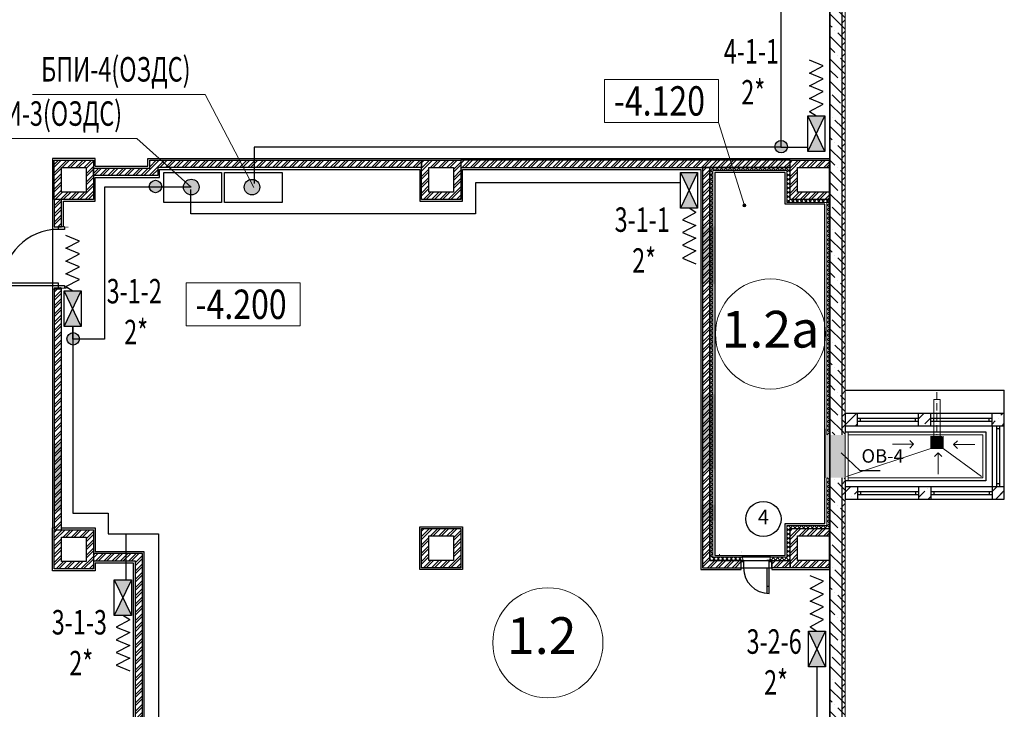
# Model space of a CAD drawing. Units: millimetres. Extents: x 989453 to 2305763, y 141971 to 491810.
# Drawn here: x 1090809 to 1106893, y 467051 to 478323 of the extents above; entities that cross this region are included whole.
import ezdxf

# ---------------------------------------------------------------- set-up
doc = ezdxf.new("R2010")
doc.units = ezdxf.units.MM
doc.linetypes.add('ACAD_ISO10W100', pattern=[18, 12, -3, 0, -3])
doc.layers.get('0').update_dxf_attribs({"lineweight": 9})
for name, color, linetype in [('______ПЛОЩАДЬ', 1, 'Continuous'), ('Артамонова', 7, 'Continuous'), ('Марка отделки', 7, 'Continuous'), ('Монолит', 2, 'Continuous'), ('Окна', 3, 'Continuous'), ('Штриховка', 54, 'Continuous')]:
    doc.layers.add(name, color=color, linetype=linetype)
for name, color, linetype, lineweight in [('Osi', 1, 'Continuous', 9), ('OZDS', 5, 'Continuous', 30), ('Text', 7, 'Continuous', 9), ('Гипсокартон', 2, 'Continuous', 15), ('Задание ОВ', 255, 'Continuous', 30), ('Лестницы_Входы', 4, 'Continuous', 0), ('Площади и отметки', 87, 'Continuous', 5), ('Утеплитель', 1, 'Continuous', 0), ('Экспликация М200', 1, 'Continuous', 5)]:
    doc.layers.add(name, color=color, linetype=linetype, lineweight=lineweight)
doc.styles.add('ARIAL', font='arial.ttf')
doc.styles.add('STYLE1', font='arial.ttf', dxfattribs={"height": 200})
doc.styles.add('чертеж', font='arial.ttf', dxfattribs={"width": 0.9})
doc.linetypes.add('Provod_NN', pattern='A,0.5,-0.2,[" / ",Standard,S=0.1,R=0,X=-0.1,Y=-0.05],-0.2', length=0.9)
doc.linetypes.add('ZIGZAG', pattern='A,0.0001,-0.2,[131,ltypeshp.shx,S=0.2,R=0,X=-0.2,Y=0],-0.4,[131,ltypeshp.shx,S=0.2,R=180,X=0.2,Y=0],-0.2', length=0.8001)
pattern_1 = [(45, (1079397.625, 439085.58), (-35.35534, 35.35534), []), (135, (1079397.625, 439085.58), (35.35534, 35.35534), [])]
pattern_2 = [(315, (1079397.63, 439085.58), (91.92388, 91.92388), []), (45, (1079397.63, 439085.58), (-91.92388, 91.92388), [])]
pattern_3 = [(315, (1079397.63, 439085.58), (183.8478, 183.8478), []), (315, (1079489.55, 439177.5), (183.8478, 183.8478), [195, -65, 0, -65])]
pattern_4 = [(45, (1079397.63, 439085.58), (-183.8478, 183.8478), []), (45, (1079305.7, 439177.5), (-183.8478, 183.8478), [195, -65, 0, -65])]
pattern_5 = [(45, (-703678.13, 998464.005), (-67.351921, 67.351921), []), (45, (-703633.23, 998464.005), (-67.351921, 67.351921), [])]
pattern_6 = [(45, (-703678.13, 998484.005), (-67.351921, 67.351921), []), (45, (-703633.23, 998484.005), (-67.351921, 67.351921), [])]

# ---------------------------------------------------------------- blocks, each defined once
blk = doc.blocks.new('БВУ')
at = {"layer": 'OZDS', "ltscale": 3}
blk.add_hatch(color=256, dxfattribs=at).paths.add_polyline_path([(233, 480), (28, 480), (130, 265)])
at = {"layer": 'OZDS', "ltscale": 5}
blk.add_hatch(color=256, dxfattribs=at).paths.add_polyline_path([(28, 51), (233, 51), (130, 265)])
for p, q in [((233, 51), (28, 480)), ((28, 51), (233, 480))]:
    blk.add_line(p, q, dxfattribs=at)
blk.add_lwpolyline([(233, 51), (28, 51), (28, 480), (233, 480)], close=True, dxfattribs=at)
blk = doc.blocks.new('A$C0A447781')
at = {"color": 5, "linetype": 'ZIGZAG'}
for points in [[(20.5, 640.4), (131, 698.6), (20.5, 744.7)], [(20.5, 536), (131, 594.3), (20.5, 640.4)], [(20.5, 431.7), (131, 489.9), (20.5, 536)], [(20.5, 327.3), (131, 385.6), (20.5, 431.7)], [(20.5, 327.3), (76.1, 291.5)]]:
    blk.add_lwpolyline(points, dxfattribs=at)
at = {"layer": 'OZDS', "ltscale": 500, "xscale": 0.6799999999988359, "yscale": 0.6799999999988359, "zscale": 0.6799999999988359}
blk.add_blockref('БВУ', (-12.5, -34.7), dxfattribs=at)
blk = doc.blocks.new('коробка распределительная')
at = {"layer": 'OZDS', "ltscale": 500}
blk.add_hatch(color=256, dxfattribs=at).paths.add_polyline_path([(-75, 0, 1), (75, 0, 1)])
blk.add_circle((0, 0), 75, dxfattribs=at)
blk = doc.blocks.new('БПИ')
at = {"layer": 'OZDS', "ltscale": 400}
blk.add_lwpolyline([(-737, 380), (0, 380), (0, 0), (-737, 0)], close=True, dxfattribs=at)

msp = doc.modelspace()

# ---------------------------------------------------------------- hatches: boundary and pattern name
at = {"layer": 'Артамонова', "linetype": 'Continuous', "ltscale": 200}
h = msp.add_hatch(dxfattribs=at)
h.set_pattern_fill('ANSI32', color=0, scale=10)
h.set_pattern_definition(pattern_6)
h.paths.add_polyline_path([(1091373.213, 476026.004), (1092013.213, 476026.004), (1092013.213, 475386.004), (1091373.213, 475386.004)])
h.paths.add_polyline_path([(1091493.213, 475906.004), (1091893.213, 475906.004), (1091893.213, 475506.004), (1091493.213, 475506.004)], flags=16)
h = msp.add_hatch(dxfattribs=at)
h.set_pattern_fill('ANSI32', color=0, scale=10)
h.set_pattern_definition([(45, (-703678.13, 998504.005), (-67.351921, 67.351921), []), (45, (-703633.23, 998504.005), (-67.351921, 67.351921), [])])
h.paths.add_polyline_path([(1092013.213, 475896.004), (1092933.184, 475896.004), (1092933.184, 476026.004), (1097373.213, 476026.004), (1097373.213, 475906.004), (1093063.184, 475906.004), (1093063.184, 475776.004), (1092013.213, 475776.004)])
h.paths.add_polyline_path([(1103393.213, 476026.004), (1098013.213, 476026.004), (1098013.213, 475906.004), (1103393.213, 475906.004)])
h = msp.add_hatch(dxfattribs=at)
h.set_pattern_fill('ANSI32', color=0, scale=10)
h.set_pattern_definition(pattern_6)
h.paths.add_polyline_path([(1097373.213, 476026.004), (1098013.213, 476026.004), (1098013.213, 475386.004), (1097373.213, 475386.004)])
h.paths.add_polyline_path([(1097493.213, 475906.004), (1097893.213, 475906.004), (1097893.213, 475506.004), (1097493.213, 475506.004)], flags=16)
h = msp.add_hatch(dxfattribs=at)
h.set_pattern_fill('ANSI32', color=0, scale=10)
h.set_pattern_definition([(45, (-697658.13, 998484), (-67.351921, 67.351921), []), (45, (-697613.23, 998484), (-67.351921, 67.351921), [])])
h.paths.add_polyline_path([(1103393.213, 476025.997), (1104033.213, 476025.997), (1104033.213, 475385.997), (1103393.213, 475385.997)])
h.paths.add_polyline_path([(1103513.213, 475905.997), (1104033.213, 475905.997), (1104033.213, 475505.997), (1103513.213, 475505.997)], flags=16)
h = msp.add_hatch(dxfattribs=at)
h.set_pattern_fill('ANSI32', color=0, scale=10)
h.set_pattern_definition(pattern_5)
h.paths.add_polyline_path([(1102593.213, 469365.997), (1102593.213, 469485.997), (1102083.195, 469485.997), (1102083.195, 475906.004), (1101963.195, 475906.004), (1101963.195, 469365.997)])
h = msp.add_hatch(dxfattribs=at)
h.set_pattern_fill('ANSI32', color=0, scale=10)
h.set_pattern_definition([(45, (-703698.13, 998464.005), (-67.351921, 67.351921), []), (45, (-703653.23, 998464.005), (-67.351921, 67.351921), [])])
h.paths.add_polyline_path([(1091373.213, 475386.004), (1091373.213, 474936.004), (1091493.213, 474936.004), (1091493.213, 475386.004)])
h = msp.add_hatch(dxfattribs=at)
h.set_pattern_fill('ANSI32', color=0, scale=10)
h.set_pattern_definition(pattern_5)
h.paths.add_polyline_path([(1091373.213, 473915.997), (1091373.213, 469986.004), (1091493.213, 469986.004), (1091493.213, 473915.997)])
h.paths.add_polyline_path([(1092013.213, 469475.997), (1092693.213, 469475.997), (1092693.213, 463365.997), (1097373.213, 463365.997), (1097373.213, 463485.997), (1092813.213, 463485.997), (1092813.213, 469596.997), (1092013.213, 469596.997)])
h = msp.add_hatch(dxfattribs=at)
h.set_pattern_fill('ANSI32', color=0, scale=10)
h.set_pattern_definition([(45, (-709678.13, 992444), (-67.351921, 67.351921), []), (45, (-709633.23, 992444), (-67.351921, 67.351921), [])])
h.paths.add_polyline_path([(1091373.213, 469985.997), (1092013.213, 469985.997), (1092013.213, 469345.997), (1091373.213, 469345.997)])
h.paths.add_polyline_path([(1091493.213, 469865.997), (1091893.213, 469865.997), (1091893.213, 469465.997), (1091493.213, 469465.997)], flags=16)
h = msp.add_hatch(dxfattribs=at)
h.set_pattern_fill('ANSI32', color=0, scale=10)
h.set_pattern_definition([(45, (-703678.13, 992464), (-67.351921, 67.351921), []), (45, (-703633.23, 992464), (-67.351921, 67.351921), [])])
h.paths.add_polyline_path([(1097373.213, 470005.997), (1098013.213, 470005.997), (1098013.213, 469365.997), (1097373.213, 469365.997)])
h.paths.add_polyline_path([(1097493.213, 469885.997), (1097893.213, 469885.997), (1097893.213, 469485.997), (1097493.213, 469485.997)], flags=16)
h = msp.add_hatch(dxfattribs=at)
h.set_pattern_fill('ANSI32', color=0, scale=10)
h.set_pattern_definition([(45, (-697658.13, 992464), (-67.351921, 67.351921), []), (45, (-697613.23, 992464), (-67.351921, 67.351921), [])])
h.paths.add_polyline_path([(1103393.213, 470005.997), (1104033.213, 470005.997), (1104033.213, 469365.997), (1103393.213, 469365.997)])
h.paths.add_polyline_path([(1103513.213, 469885.997), (1104033.213, 469885.997), (1104033.213, 469485.997), (1103513.213, 469485.997)], flags=16)
h = msp.add_hatch(dxfattribs=at)
h.set_pattern_fill('ANSI32', color=0, scale=10)
h.set_pattern_definition(pattern_5)
h.paths.add_polyline_path([(1103393.213, 469365.997), (1103093.213, 469365.997), (1103093.213, 469485.997), (1103393.213, 469485.997)])
at = {"layer": 'Задание ОВ', "linetype": 'Continuous', "lineweight": 0}
for points in [[(1101933.195, 474001.004), (1102163.195, 474001.004), (1102163.195, 474946.004), (1101933.195, 474946.004)], [(1102162.663, 472201.004), (1101933.195, 472201.004), (1101934.26, 470976.004), (1102163.727, 470976.004)], [(1104293.195, 471536.004), (1103963.195, 471536.004), (1103963.195, 470836.004), (1104293.195, 470836.004)], [(1091493.213, 471386.004), (1091353.213, 471386.004), (1091353.213, 470286.004), (1091493.213, 470286.004)], [(1102163.195, 470136.004), (1102163.195, 470396.004), (1101933.195, 470396.004), (1101933.195, 470136.004)]]:
    msp.add_hatch(color=0, dxfattribs=at).paths.add_polyline_path(points)
at = {"layer": 'Площади и отметки', "linetype": 'Continuous'}
msp.add_hatch(color=0, dxfattribs=at).paths.add_polyline_path([(1102673.393, 475286.623), (1102671.49, 475296.19), (1102666.071, 475304.301), (1102657.96, 475309.72), (1102648.393, 475311.623), (1102638.826, 475309.72), (1102630.715, 475304.301), (1102625.296, 475296.19), (1102623.393, 475286.623), (1102625.296, 475277.056), (1102630.715, 475268.945), (1102638.826, 475263.526), (1102648.393, 475261.623), (1102657.96, 475263.526), (1102666.071, 475268.945), (1102671.49, 475277.056)])
at = {"layer": 'Утеплитель', "linetype": 'Continuous', "lineweight": 0}
h = msp.add_hatch(dxfattribs=at)
h.set_pattern_fill('БЛОКИ_БЕТОННЫЕ_0003', color=0, style=0, pattern_type=2)
h.set_pattern_definition(pattern_2)
h.paths.add_polyline_path([(1104293.195, 471536.004), (1104293.195, 485286.004), (1104243.195, 485236.004), (1104243.195, 471536.004)])
h = msp.add_hatch(dxfattribs=at)
h.set_pattern_fill('СЕТКА_5X5_ДИАГОНАЛЬНАЯ_0003', color=0, style=0, pattern_type=2)
h.set_pattern_definition(pattern_1)
h.paths.add_polyline_path([(1102133.195, 469535.997), (1102133.195, 475906.004), (1102083.195, 475906.004), (1102083.195, 469485.997)])
h = msp.add_hatch(dxfattribs=at)
h.set_pattern_fill('СЕТКА_5X5_ДИАГОНАЛЬНАЯ_0003', color=0, style=0, pattern_type=2)
h.set_pattern_definition(pattern_1)
h.paths.add_polyline_path([(1103343.213, 475856.004), (1102133.195, 475856.004), (1102133.195, 475906.004), (1103393.213, 475906.004), (1103393.213, 475386.004), (1103343.213, 475336.004)])
h = msp.add_hatch(dxfattribs=at)
h.set_pattern_fill('СЕТКА_5X5_ДИАГОНАЛЬНАЯ_0003', color=0, style=0, pattern_type=2)
h.set_pattern_definition(pattern_1)
h.paths.add_polyline_path([(1103393.213, 475386.004), (1104043.195, 475386.004), (1103993.195, 475336.004), (1103343.213, 475336.004)])
h = msp.add_hatch(dxfattribs=at)
h.set_pattern_fill('СЕТКА_5X5_ДИАГОНАЛЬНАЯ_0003', color=0, style=0, pattern_type=2)
h.set_pattern_definition(pattern_1)
h.paths.add_polyline_path([(1104043.195, 471536.004), (1104043.195, 475386.004), (1103993.195, 475336.004), (1103993.195, 471536.004)])
h = msp.add_hatch(dxfattribs=at)
h.set_pattern_fill('СЕТКА_5X5_ДИАГОНАЛЬНАЯ_0003', color=0, style=0, pattern_type=2)
h.set_pattern_definition(pattern_1)
h.paths.add_polyline_path([(1104043.195, 470007.131), (1104043.195, 470836.004), (1103993.195, 470836.004), (1103993.195, 470057.131)])
h = msp.add_hatch(dxfattribs=at)
h.set_pattern_fill('БЛОКИ_БЕТОННЫЕ_0003', color=0, style=0, pattern_type=2)
h.set_pattern_definition(pattern_2)
h.paths.add_polyline_path([(1104243.195, 462386.004), (1104293.195, 462386.004), (1104293.195, 470829.143), (1104243.195, 470829.143)])
h = msp.add_hatch(dxfattribs=at)
h.set_pattern_fill('СЕТКА_5X5_ДИАГОНАЛЬНАЯ_0003', color=0, style=0, pattern_type=2)
h.set_pattern_definition(pattern_1)
h.paths.add_polyline_path([(1103343.213, 469535.997), (1103076.021, 469535.997), (1103063.521, 469485.997), (1103393.213, 469485.997), (1103393.213, 470005.997), (1103343.213, 470055.997)])
h = msp.add_hatch(dxfattribs=at)
h.set_pattern_fill('СЕТКА_5X5_ДИАГОНАЛЬНАЯ_0003', color=0, style=0, pattern_type=2)
h.set_pattern_definition(pattern_1)
h.paths.add_polyline_path([(1103393.213, 470005.997), (1104043.195, 470005.997), (1103993.195, 470055.997), (1103343.213, 470055.997)])
h = msp.add_hatch(dxfattribs=at)
h.set_pattern_fill('СЕТКА_5X5_ДИАГОНАЛЬНАЯ_0003', color=0, style=0, pattern_type=2)
h.set_pattern_definition([(45, (1079347.625, 439210.58), (-35.35534, 35.35534), []), (135, (1079347.625, 439210.58), (35.35534, 35.35534), [])])
h.paths.add_polyline_path([(1102083.195, 469485.997), (1102622.905, 469485.997), (1102597.734, 469638.662), (1102610.405, 469535.997), (1102133.195, 469535.997)])
at = {"layer": 'Штриховка', "linetype": 'Continuous', "lineweight": 0}
h = msp.add_hatch(dxfattribs=at)
h.set_pattern_fill('ЖЕЛЕЗОБЕТОН_0003', color=0, style=0, pattern_type=2)
h.set_pattern_definition(pattern_3)
h.paths.add_polyline_path([(1104043.195, 485036.004), (1104043.195, 471536.004), (1104243.195, 471536.004), (1104243.195, 485236.004)])
h = msp.add_hatch(dxfattribs=at)
h.set_pattern_fill('ЖЕЛЕЗОБЕТОН_0003', color=0, style=0, pattern_type=2)
h.set_pattern_definition(pattern_4)
h.paths.add_polyline_path([(1106693.193, 471886.004), (1106693.193, 471686.004), (1106893.195, 471886.004)])
h.paths.add_polyline_path([(1104293.193, 471686.004), (1104493.193, 471686.004), (1104493.193, 471886.004), (1104293.193, 471886.004)])
h.paths.add_polyline_path([(1105493.193, 471686.004), (1105693.193, 471686.004), (1105693.193, 471886.004), (1105493.193, 471886.004)])
h = msp.add_hatch(dxfattribs=at)
h.set_pattern_fill('ЖЕЛЕЗОБЕТОН_0003', color=0, style=0, pattern_type=2)
h.set_pattern_definition(pattern_4)
h.paths.add_polyline_path([(1106893.18, 470686.001), (1106693.18, 470686.004), (1106893.177, 470486.004)])
h.paths.add_polyline_path([(1106693.192, 471686.004), (1106893.193, 471686.004), (1106893.195, 471886.004), (1106693.193, 471886.004)])
h = msp.add_hatch(dxfattribs=at)
h.set_pattern_fill('ЖЕЛЕЗОБЕТОН_0003', color=0, style=0, pattern_type=2)
h.set_pattern_definition(pattern_3)
h.paths.add_polyline_path([(1104243.195, 470836.004), (1104043.195, 470836.004), (1104043.195, 462386.004), (1104143.195, 462386.004), (1104243.195, 462386.004)])
h = msp.add_hatch(dxfattribs=at)
h.set_pattern_fill('ЖЕЛЕЗОБЕТОН_0003', color=0, style=0, pattern_type=2)
h.set_pattern_definition(pattern_4)
h.paths.add_polyline_path([(1105693.18, 470686.004), (1105493.18, 470686.004), (1105493.18, 470486.004), (1105693.18, 470486.004)])
h.paths.add_polyline_path([(1104493.18, 470686.004), (1104293.22, 470686.004), (1104293.22, 470486.004), (1104493.18, 470486.004)])
h.paths.add_polyline_path([(1106893.18, 470686.004), (1106693.181, 470686.004), (1106693.18, 470486.004), (1106893.177, 470486.004)])

# ---------------------------------------------------------------- linework, layer by layer
at = {"color": 0, "linetype": 'Continuous'}
for p, q in [((1091468.213, 474936.004), (1091468.213, 474923.504)), ((1091568.213, 474936.004), (1091568.213, 474923.504)), ((1091455.713, 473936.004), (1091468.213, 473936.004)), ((1091468.213, 473936.004), (1091468.213, 473948.504)), ((1091468.213, 473936.004), (1091568.213, 473936.004)), ((1091568.213, 473936.004), (1091468.213, 473936.004)), ((1091568.213, 473936.004), (1091568.213, 473948.504)), ((1091593.213, 473936.004), (1091593.213, 473948.504)), ((1102243.195, 469573.504), (1102243.195, 469586.004))]:
    msp.add_line(p, q, dxfattribs=at)
at = {"color": 0, "linetype": 'Continuous', "ltscale": 200}
for p, q in [((1102613.213, 469545.997), (1102633.213, 469465.997)), ((1103053.213, 469465.997), (1103073.213, 469545.997))]:
    msp.add_line(p, q, dxfattribs=at)
at = {"color": 0, "linetype": 'Continuous', "flags": 128}
for points in [[(1102105.695, 475786.004), (1102093.195, 475786.004)], [(1102118.195, 475786.004), (1102105.695, 475786.004)]]:
    msp.add_lwpolyline(points, dxfattribs=at)
at = {"layer": '______ПЛОЩАДЬ', "color": 0, "linetype": 'Continuous', "lineweight": 30, "ltscale": 200, "const_width": 30}
msp.add_lwpolyline([(1067343.213, 482036.02), (1067343.213, 457336.004), (1104043.195, 457336.004), (1104043.195, 485035.96), (1091343.177, 485035.96), (1091343.177, 482036.004), (1067343.213, 482036.02)], dxfattribs=at)
at = {"layer": 'OZDS', "linetype": 'Provod_NN', "ltscale": 500}
for points in [[(1092259.469, 484268.791), (1103245.096, 484268.791), (1103245.096, 476241.094), (1094639.59, 476241.094), (1094639.59, 475642.823)], [(1103245.096, 476241.094), (1103683.531, 476241.094)], [(1101610.85, 475656.72), (1098255.844, 475656.72), (1098255.844, 475152.265), (1097080.687, 475152.265), (1093603.31, 475152.265), (1093603.31, 475549.811)], [(1093612.55, 475586.286), (1092192.525, 475586.286), (1092192.525, 473102.58), (1091677.427, 473102.58), (1091677.427, 473305.738), (1091677.427, 470258.887), (1092255.49, 470258.887), (1092255.49, 469917.48), (1092542.767, 469917.48), (1092542.767, 469167.938)], [(1092542.767, 469917.48), (1093078.501, 469917.48), (1093078.501, 465213.046), (1093276.179, 465213.046), (1093276.179, 463678.255), (1097163.007, 463678.255), (1097163.007, 464213.045), (1098225.238, 464213.045), (1098225.238, 463677.358), (1101908.11, 463677.358)], [(1103832.514, 467746.22), (1103832.514, 464162.867), (1101765.065, 464162.867), (1101765.065, 463677.358)]]:
    msp.add_lwpolyline(points, dxfattribs=at)
at = {"layer": 'Text'}
for p, q in [((1091018.249, 477101.918), (1093838.748, 477101.918)), ((1089900.358, 476379.044), (1092720.857, 476379.044))]:
    msp.add_line(p, q, dxfattribs=at)
at = {"layer": 'Text', "linetype": 'ByBlock', "ltscale": 400}
for p, q in [((1093838.748, 477101.918), (1094634.216, 475580.699)), ((1092720.857, 476379.044), (1093612.55, 475586.286))]:
    msp.add_line(p, q, dxfattribs=at)
at = {"layer": 'Артамонова', "color": 0, "linetype": 'Continuous', "ltscale": 200}
for points in [[(1092043.213, 476056.004), (1091343.213, 476056.004), (1091343.213, 470015.997)], [(1091373.213, 476026.004), (1092013.213, 476026.004), (1092013.213, 475386.004), (1091373.213, 475386.004), (1091373.213, 476026.004)], [(1102593.213, 469365.997), (1102593.213, 469485.997), (1102083.195, 469485.997), (1102083.195, 475906.004), (1101963.195, 475906.004), (1101963.195, 469365.997), (1102593.213, 469365.997)], [(1104033.213, 475385.997), (1103393.213, 475385.997), (1103393.213, 475906.004), (1102083.195, 475906.004), (1102083.195, 469485.997), (1103393.213, 469485.997), (1103393.213, 470005.997), (1104043.195, 470005.997)], [(1091523.213, 474936.004), (1091523.213, 475356.004), (1092043.213, 475356.004), (1092043.213, 475746.004)], [(1091373.213, 475386.004), (1091373.213, 474936.004), (1091493.213, 474936.004), (1091493.213, 475386.004), (1091373.213, 475386.004)], [(1103393.213, 469365.997), (1103093.213, 469365.997), (1103093.213, 469485.997), (1103393.213, 469485.997), (1103393.213, 469365.997)], [(1103093.213, 469365.997), (1103093.213, 469335.997), (1104043.195, 469335.997)]]:
    msp.add_lwpolyline(points, dxfattribs=at)
at = {"layer": 'Артамонова', "color": 0, "linetype": 'Continuous', "lineweight": 30, "ltscale": 200}
for points in [[(1092013.213, 475896.004), (1092933.184, 475896.004), (1092933.184, 476026.004), (1097373.213, 476026.004), (1097373.213, 475906.004), (1093063.184, 475906.004), (1093063.184, 475776.004), (1092013.213, 475776.004), (1092013.213, 475896.004)], [(1092043.213, 475926.004), (1092903.184, 475926.004), (1092903.184, 476056.004), (1104043.195, 476056.004), (1104043.195, 476056.004)], [(1092043.213, 475926.004), (1092043.213, 476056.004)], [(1097373.213, 476026.004), (1098013.213, 476026.004), (1098013.213, 475386.004), (1097373.213, 475386.004), (1097373.213, 476026.004)], [(1103393.213, 476026.004), (1098013.213, 476026.004), (1098013.213, 475906.004), (1103393.213, 475906.004), (1103393.213, 476026.004)], [(1103393.213, 476025.997), (1104033.213, 476025.997), (1104033.213, 475385.997), (1103393.213, 475385.997), (1103393.213, 476025.997)], [(1092043.213, 475746.004), (1093093.184, 475746.004), (1093093.184, 475876.004), (1097343.213, 475876.004), (1097343.213, 475356.004), (1098043.213, 475356.004), (1098043.213, 475876.004), (1101933.195, 475876.004), (1101933.195, 469335.997), (1102593.213, 469335.997), (1102593.213, 469485.997)], [(1091373.213, 473936.004), (1091373.213, 469986.004), (1091493.213, 469986.004), (1091493.213, 473936.004), (1091373.213, 473936.004)], [(1092043.213, 469445.997), (1092043.213, 469315.997), (1091343.213, 469315.997), (1091343.213, 470015.997), (1091373.213, 470015.997)], [(1091373.213, 469985.997), (1092013.213, 469985.997), (1092013.213, 469345.997), (1091373.213, 469345.997), (1091373.213, 469985.997)], [(1091493.213, 470015.997), (1092043.213, 470015.997), (1092043.213, 469626.997)], [(1097373.213, 470005.997), (1098013.213, 470005.997), (1098013.213, 469365.997), (1097373.213, 469365.997), (1097373.213, 470005.997)], [(1103393.213, 470005.997), (1104033.213, 470005.997), (1104033.213, 469365.997), (1103393.213, 469365.997), (1103393.213, 470005.997)], [(1097343.213, 463515.997), (1092843.213, 463515.997), (1092843.213, 469626.997), (1092043.213, 469626.997)], [(1092043.213, 469445.997), (1092663.213, 469445.997), (1092663.213, 463335.997), (1104043.195, 463335.997)]]:
    msp.add_lwpolyline(points, dxfattribs=at)
at = {"layer": 'Артамонова', "color": 0, "linetype": 'Continuous', "ltscale": 200}
msp.add_lwpolyline([(1091493.213, 475906.004), (1091893.213, 475906.004), (1091893.213, 475506.004), (1091493.213, 475506.004)], close=True, dxfattribs=at)
at = {"layer": 'Артамонова', "color": 0, "linetype": 'Continuous', "lineweight": 30, "ltscale": 200}
for points in [[(1097493.213, 475906.004), (1097893.213, 475906.004), (1097893.213, 475506.004), (1097493.213, 475506.004)], [(1103963.195, 470085.997), (1103963.195, 475305.997), (1103313.213, 475305.997), (1103313.213, 475826.004), (1102163.195, 475826.004), (1102163.195, 469565.997), (1103313.213, 469565.997), (1103313.213, 470085.997)], [(1103513.213, 475905.997), (1104033.213, 475905.997), (1104033.213, 475505.997), (1103513.213, 475505.997)], [(1091373.213, 473915.997), (1091373.213, 469986.004), (1091493.213, 469986.004), (1091493.213, 473915.997)], [(1097343.213, 470035.997), (1098043.213, 470035.997), (1098043.213, 469335.997), (1097343.213, 469335.997)], [(1091493.213, 469865.997), (1091893.213, 469865.997), (1091893.213, 469465.997), (1091493.213, 469465.997)], [(1097493.213, 469885.997), (1097893.213, 469885.997), (1097893.213, 469485.997), (1097493.213, 469485.997)], [(1103513.213, 469885.997), (1104033.213, 469885.997), (1104033.213, 469485.997), (1103513.213, 469485.997)], [(1092013.213, 469475.997), (1092693.213, 469475.997), (1092693.213, 463365.997), (1097373.213, 463365.997), (1097373.213, 463485.997), (1092813.213, 463485.997), (1092813.213, 469596.997), (1092013.213, 469596.997)]]:
    msp.add_lwpolyline(points, close=True, dxfattribs=at)
at = {"layer": 'Гипсокартон', "color": 0, "linetype": 'Continuous'}
msp.add_line((1091593.213, 474936.004), (1091593.213, 474923.504), dxfattribs=at)
at = {"layer": 'Задание ОВ', "color": 0, "linetype": 'Continuous'}
for p, q in [((1101933.195, 472036.004), (1101933.195, 470806.004)), ((1103963.195, 471636.004), (1103963.195, 470836.004)), ((1104043.195, 471636.004), (1104043.195, 470736.004)), ((1104230.483, 471241.692), (1104537.354, 470948.909)), ((1104867.354, 470948.909), (1104537.354, 470948.909))]:
    msp.add_line(p, q, dxfattribs=at)
at = {"layer": 'Лестницы_Входы', "color": 0, "linetype": 'ACAD_ISO10W100', "ltscale": 10}
msp.add_line((1105793.203, 472236.099), (1105793.203, 471516.004), dxfattribs=at)
at = {"layer": 'Лестницы_Входы', "color": 0}
for p, q in [((1105743.203, 472116.004), (1105743.203, 471516.004)), ((1105843.203, 472116.004), (1105843.203, 471516.004)), ((1105412.142, 471384.661), (1105349.642, 471447.161)), ((1105693.203, 471316.004), (1105693.203, 471516.004)), ((1105893.203, 471496.004), (1105693.203, 471496.004)), ((1105893.203, 471481.004), (1105693.203, 471481.004)), ((1105693.203, 471466.004), (1105693.203, 471316.004)), ((1105893.203, 471466.004), (1105693.203, 471466.004)), ((1105893.203, 471451.004), (1105693.203, 471451.004)), ((1105893.203, 471436.004), (1105693.203, 471436.004)), ((1105708.203, 471516.004), (1105708.203, 471316.004)), ((1105723.203, 471516.004), (1105723.203, 471316.004)), ((1105738.203, 471516.004), (1105738.203, 471316.004)), ((1105753.203, 471516.004), (1105753.203, 471316.004)), ((1105768.203, 471516.004), (1105768.203, 471316.004)), ((1105783.203, 471516.004), (1105783.203, 471316.004)), ((1105798.203, 471516.004), (1105798.203, 471316.004)), ((1105813.203, 471516.004), (1105813.203, 471316.004)), ((1105828.203, 471516.004), (1105828.203, 471316.004)), ((1105843.204, 471516.004), (1105843.201, 471316.004)), ((1105858.205, 471516.004), (1105858.202, 471316.004)), ((1105873.206, 471516.004), (1105873.203, 471316.004)), ((1105893.203, 471516.004), (1105893.203, 471316.004)), ((1106064.182, 471377.672), (1106126.682, 471440.172)), ((1105693.203, 471316.004), (1104313.206, 470856.004)), ((1105064.25, 471384.661), (1105412.142, 471384.661)), ((1105412.142, 471384.661), (1105349.642, 471322.161)), ((1105893.203, 471421.004), (1105693.203, 471421.004)), ((1105893.203, 471406.004), (1105693.203, 471406.004)), ((1105893.203, 471391.004), (1105693.203, 471391.004)), ((1105893.203, 471376.004), (1105693.203, 471376.004)), ((1105893.203, 471361.004), (1105693.203, 471361.004)), ((1105893.203, 471346.004), (1105693.203, 471346.004)), ((1105893.203, 471331.004), (1105693.203, 471331.004)), ((1105693.203, 471316.004), (1105893.203, 471316.004)), ((1106523.191, 470856.004), (1105893.203, 471316.004)), ((1106412.073, 471377.672), (1106064.182, 471377.672)), ((1106064.182, 471377.672), (1106126.682, 471315.172)), ((1105812.688, 471244.483), (1105750.188, 471181.983)), ((1105812.688, 470896.592), (1105812.688, 471244.483)), ((1105812.688, 471244.483), (1105875.188, 471181.983))]:
    msp.add_line(p, q, dxfattribs=at)
msp.add_lwpolyline([(1105743.203, 472116.004), (1105843.203, 472116.004)], dxfattribs=at)
at = {"layer": 'Монолит', "color": 0, "linetype": 'Continuous'}
for p, q in [((1104243.195, 471536.004), (1104243.195, 485236.004)), ((1104493.193, 471686.004), (1104493.193, 471886.004)), ((1105493.193, 471686.004), (1105493.193, 471886.004)), ((1105693.193, 471686.004), (1105693.193, 471886.004)), ((1106693.193, 471686.004), (1106693.193, 471886.004)), ((1104243.195, 462386.004), (1104243.195, 470836.004)), ((1106693.18, 470786.004), (1106693.18, 470486.004)), ((1104493.18, 470686.004), (1104493.18, 470486.004)), ((1105493.18, 470686.004), (1105493.18, 470486.004)), ((1105693.18, 470686.004), (1105693.18, 470486.004))]:
    msp.add_line(p, q, dxfattribs=at)
at = {"layer": 'Монолит', "color": 0, "linetype": 'Continuous', "ltscale": 200}
msp.add_line((1106893.195, 471886.004), (1106893.177, 472266.004), dxfattribs=at)
at = {"layer": 'Монолит', "color": 0, "linetype": 'Continuous', "flags": 128}
msp.add_lwpolyline([(1067343.213, 482036.02), (1091343.177, 482036.02), (1091343.177, 485035.96), (1104043.195, 485035.96), (1104043.195, 457336.004), (1067343.213, 457336.004)], close=True, dxfattribs=at)
for points in [[(1104043.195, 485036.004), (1104043.195, 471536.004)], [(1104043.195, 475936.004), (1104043.195, 481436.004)], [(1104043.195, 475848.504), (1104043.195, 475936.004)], [(1104043.213, 475436.004), (1104043.213, 475523.504)], [(1104043.195, 471536.004), (1104043.195, 475436.004)], [(1106893.195, 471886.004), (1104293.193, 471886.004)], [(1104293.193, 471886.004), (1104293.193, 471586.004)], [(1106893.177, 470486.004), (1106893.195, 471886.004)], [(1104293.193, 471686.004), (1106893.193, 471686.004)], [(1104293.193, 471586.004), (1106593.192, 471586.004)], [(1106593.192, 471586.004), (1106593.181, 470786.004)], [(1106693.193, 471686.004), (1106693.18, 470686.004)], [(1106593.181, 470786.004), (1104293.22, 470786.004)], [(1104293.22, 470786.004), (1104293.22, 470486.004)], [(1104043.195, 470736.004), (1104043.195, 462386.004)], [(1104043.195, 469936.004), (1104043.195, 470736.004)], [(1106893.18, 470686.004), (1104293.22, 470686.004)], [(1104293.22, 470486.004), (1106893.177, 470486.004)], [(1104043.213, 469848.504), (1104043.213, 469936.004)], [(1104043.213, 469436.004), (1104043.213, 469523.504)], [(1104043.195, 463936.004), (1104043.195, 469436.004)]]:
    msp.add_lwpolyline(points, dxfattribs=at)
at = {"layer": 'Монолит', "color": 0, "linetype": 'Continuous', "ltscale": 200, "flags": 128}
msp.add_lwpolyline([(1104293.22, 472266.004), (1106893.177, 472266.004)], dxfattribs=at)
at = {"layer": 'Окна', "color": 0, "linetype": 'Continuous'}
for p, q in [((1091443.213, 474896.004), (1091443.213, 474936.004)), ((1091543.213, 474936.004), (1091443.213, 474936.004)), ((1091543.213, 474896.004), (1091443.213, 474896.004)), ((1091543.213, 474936.004), (1091543.213, 474896.004)), ((1091443.213, 474016.004), (1090523.213, 474016.004)), ((1091443.213, 473976.004), (1091443.213, 474016.004)), ((1090523.213, 473976.004), (1091443.213, 473976.004)), ((1091443.213, 473936.004), (1091443.213, 473976.004)), ((1091443.213, 473976.004), (1091543.213, 473976.004)), ((1091543.213, 473976.004), (1091543.213, 473936.004)), ((1103073.213, 469545.997), (1102613.213, 469545.997)), ((1102633.213, 469486.004), (1102593.213, 469486.004)), ((1102593.213, 469386.004), (1102593.213, 469486.004)), ((1102593.213, 469465.997), (1102633.213, 469465.997)), ((1102593.213, 469365.997), (1103093.213, 469365.997)), ((1102633.213, 469465.997), (1102633.213, 469365.997)), ((1103053.213, 469486.004), (1103013.213, 469486.004)), ((1103013.213, 469365.997), (1103013.213, 468945.997)), ((1103093.213, 469486.004), (1103053.213, 469486.004)), ((1103053.213, 469365.997), (1103053.213, 469465.997)), ((1103053.213, 469465.997), (1103093.213, 469465.997)), ((1103053.213, 468945.997), (1103053.213, 469365.997)), ((1103093.213, 469486.004), (1103093.213, 469386.004)), ((1103013.213, 469066.004), (1103053.213, 469066.004))]:
    msp.add_line(p, q, dxfattribs=at)
at = {"layer": 'Окна', "color": 0, "linetype": 'Continuous', "ltscale": 200}
for p, q in [((1104493.193, 471809.964), (1105493.193, 471809.964)), ((1104493.193, 471759.964), (1105493.193, 471759.964)), ((1104543.193, 471759.964), (1104543.193, 471809.964)), ((1105443.193, 471759.964), (1105443.193, 471809.964)), ((1105693.193, 471809.964), (1106693.193, 471809.964)), ((1105693.193, 471759.964), (1106693.193, 471759.964)), ((1105743.193, 471759.964), (1105743.193, 471809.964)), ((1106643.193, 471759.964), (1106643.193, 471809.964)), ((1106769.233, 470686.004), (1106769.233, 471686.004)), ((1106819.233, 471636.004), (1106769.233, 471636.004)), ((1106819.233, 470686.004), (1106819.233, 471686.004)), ((1106819.232, 470736.007), (1106769.232, 470736.007)), ((1104493.193, 470612.044), (1105493.193, 470612.044)), ((1104493.193, 470562.044), (1105493.193, 470562.044)), ((1104543.193, 470612.044), (1104543.193, 470562.044)), ((1105443.193, 470612.044), (1105443.193, 470562.044)), ((1105693.193, 470612.044), (1106693.193, 470612.044)), ((1105693.193, 470562.044), (1106693.193, 470562.044)), ((1105743.193, 470612.044), (1105743.193, 470562.044)), ((1106643.193, 470612.044), (1106643.193, 470562.044))]:
    msp.add_line(p, q, dxfattribs=at)
at = {"layer": 'Окна', "color": 0, "linetype": 'Continuous'}
msp.add_circle((1102958.044, 470162.264), 288, dxfattribs=at)
for centre, radius, start, end in [((1091443.213, 473976.004), 920, 90, 180), ((1103053.213, 469365.997), 420, 180, 270)]:
    msp.add_arc(centre, radius, start, end, dxfattribs=at)
at = {"layer": 'Площади и отметки', "color": 0, "linetype": 'Continuous'}
msp.add_line((1102648.393, 475286.623), (1102225.189, 476644.875), dxfattribs=at)
for points in [[(1100360.496, 477343.767), (1102225.189, 477343.767), (1102225.189, 476644.875), (1100360.496, 476644.875)], [(1093526.578, 474019.858), (1095391.272, 474019.858), (1095391.272, 473320.966), (1093526.578, 473320.966)]]:
    msp.add_lwpolyline(points, close=True, dxfattribs=at)
msp.add_circle((1102648.393, 475286.623), 25, dxfattribs=at)
at = {"layer": 'Утеплитель', "color": 0, "linetype": 'Continuous'}
for p, q in [((1103993.195, 475336.004), (1103993.195, 471536.004)), ((1104343.195, 470786.004), (1104343.195, 471586.004)), ((1103993.195, 470836.004), (1103993.195, 470055.997))]:
    msp.add_line(p, q, dxfattribs=at)
at = {"layer": 'Утеплитель', "color": 0, "linetype": 'Continuous', "lineweight": 0}
msp.add_line((1104293.195, 470684.365), (1104293.195, 471882.076), dxfattribs=at)
at = {"layer": 'Утеплитель', "color": 0, "linetype": 'Continuous', "lineweight": 0, "flags": 128}
msp.add_lwpolyline([(1104293.195, 471536.004), (1104293.195, 485286.004)], dxfattribs=at)
at = {"layer": 'Утеплитель', "color": 0, "linetype": 'Continuous', "lineweight": 0}
msp.add_lwpolyline([(1104033.213, 475335.997), (1103343.213, 475335.997), (1103343.213, 475856.004), (1102133.195, 475856.004), (1102133.195, 469535.997), (1103343.213, 469535.997), (1103343.213, 470055.997), (1103993.195, 470055.997)], dxfattribs=at)
at = {"layer": 'Утеплитель', "color": 0, "linetype": 'Continuous', "flags": 128}
for points in [[(1104343.195, 471536.004), (1106543.191, 471536.004)], [(1106543.191, 471536.005), (1106543.182, 470836.005)], [(1106543.182, 470836.004), (1104343.195, 470836.004)], [(1104293.195, 462386.004), (1104293.195, 470736.004)]]:
    msp.add_lwpolyline(points, dxfattribs=at)
at = {"layer": 'Экспликация М200', "color": 0}
for centre in [(1103073.679, 473186.148), (1099437.676, 468138.192)]:
    msp.add_circle(centre, 900, dxfattribs=at)

# ---------------------------------------------------------------- block references
at = {"layer": 'Osi', "linetype": 'ByBlock', "xscale": 1.280000000004657, "yscale": 1.280000000004657, "zscale": 1.280000000004657, "rotation": 180}
for p in [(1093162.371, 475823.451), (1094154.054, 475822.935)]:
    msp.add_blockref('БПИ', p, dxfattribs=at)
at = {"layer": 'OZDS', "linetype": 'ZIGZAG', "ltscale": 350, "xscale": 2, "yscale": 2, "zscale": 2}
for p in [(1103670.406, 476169.658), (1091523.298, 473305.738), (1103680.275, 467746.219)]:
    msp.add_blockref('A$C0A447781', p, dxfattribs=at)
at = {"layer": 'OZDS', "xscale": 1.360000000009313, "yscale": 1.360000000009313, "zscale": 1.360000000009313}
for p in [(1103247.319, 476246.104), (1093027.086, 475596.337), (1091682.448, 473107.434)]:
    msp.add_blockref('коробка распределительная', p, dxfattribs=at)
at = {"layer": 'OZDS', "linetype": 'ZIGZAG', "ltscale": 350, "xscale": 2, "yscale": 2, "zscale": 2, "rotation": 180}
for p in [(1101896.135, 475824.161), (1092646.912, 469167.938)]:
    msp.add_blockref('A$C0A447781', p, dxfattribs=at)
at = {"layer": 'OZDS', "xscale": 1.700000000011642, "yscale": 1.700000000011642, "zscale": 1.700000000011642, "rotation": 90}
for p in [(1093612.55, 475586.286), (1094604.233, 475585.77)]:
    msp.add_blockref('коробка распределительная', p, dxfattribs=at)

# ---------------------------------------------------------------- texts
at = {"layer": 'Text', "linetype": 'Provod_NN', "style": 'STYLE1', "width": 0.7}
for s, p in [('%%U4-1-1', (1102310.723, 477604.84, -35.97)), ('2*', (1102597.026, 476936.537, -35.97)), ('%%U3-1-1', (1100527.622, 474854.963, -35.97)), ('2*', (1100813.925, 474186.659, -35.97)), ('%%U3-1-2', (1092229.84, 473685.524, -35.97)), ('2*', (1092516.143, 473017.22, -35.97)), ('%%U3-1-3', (1091333.17, 468274.536, -35.97)), ('%%U3-2-6', (1102683.271, 467958.992, -35.97)), ('2*', (1091619.473, 467606.232, -35.97)), ('2*', (1102969.574, 467290.688, -35.97))]:
    msp.add_text(s, height=400, dxfattribs=at).set_placement(p)
at = {"layer": 'Text', "color": 0, "style": 'чертеж', "width": 0.7}
for s, p in [('БПИ-4(ОЗДС)', (1091158.369, 477311.404)), ('БПИ-3(ОЗДС)', (1090040.478, 476588.531))]:
    msp.add_text(s, height=400, dxfattribs=at).set_placement(p)
at = {"layer": 'Задание ОВ', "color": 0, "linetype": 'Continuous', "insert": (1104559.823, 471014.207), "char_height": 220, "attachment_point": 7, "style": 'ARIAL'}
msp.add_mtext('{ОВ-4}', dxfattribs=at)
at = {"layer": 'Марка отделки', "color": 0, "linetype": 'Continuous', "char_height": 600, "attachment_point": 5, "style": 'ARIAL'}
for s, insert in [('1.2а', (1103073.679, 473186.148)), ('  1.2  ', (1099153.268, 468178.738))]:
    msp.add_mtext(s, dxfattribs=dict(at, insert=insert))
at = {"layer": 'Окна', "color": 0, "linetype": 'Continuous', "insert": (1102958.044, 470162.264), "char_height": 240, "attachment_point": 5, "style": 'ARIAL'}
msp.add_mtext('4', dxfattribs=at)
at = {"layer": 'Площади и отметки', "color": 0, "linetype": 'Continuous', "char_height": 480, "width": 1508.57351, "attachment_point": 4, "style": 'ARIAL'}
for s, insert in [('{\\W0.8;-4.120}', (1100513.622, 476995.016)), ('{\\W0.8;-4.200}', (1093679.705, 473671.107))]:
    msp.add_mtext(s, dxfattribs=dict(at, insert=insert))

doc.saveas('drawing.dxf')
